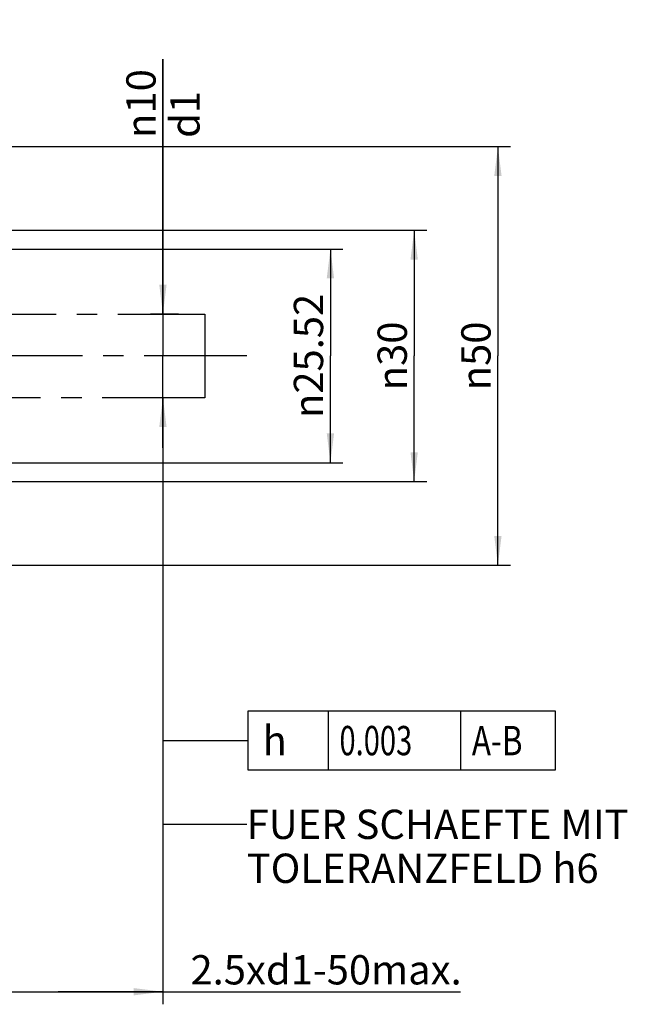
# Model space of a CAD drawing. Units: millimetres. Extents: x 0 to 594, y 0 to 420.
# Drawn here: x 342 to 414, y 149 to 267 of the extents above; entities that cross this region are included whole.
import ezdxf

# ---------------------------------------------------------------- set-up
doc = ezdxf.new("R2010")
doc.units = ezdxf.units.MM
doc.header["$LTSCALE"] = 32.67
doc.linetypes.add('CENTER', pattern=[0.6, 0.375, -0.075, 0.075, -0.075])
doc.layers.get('0').update_dxf_attribs({"linetype": 'CONTINUOUS'})
for name, color, linetype in [('606958947-000-00-IM1_AXIS', 7, 'CONTINUOUS'), ('606958947-000-00-IM1_DIM', 7, 'CONTINUOUS'), ('DRW_SKE_ED1_FADE_IN', 7, 'CONTINUOUS')]:
    doc.layers.add(name, color=color, linetype=linetype)
doc.styles.get("Standard").update_dxf_attribs({"font": 'TXT.SHX', "width": 0.7})
doc.styles.add('TEXTSTYLE_2', font='gdt', dxfattribs={"width": 0.7})
doc.dimstyles.new('DIMSTYLE_1', dxfattribs={"dimtxt": 3.5, "dimasz": 3.5, "dimexe": 1.5, "dimexo": 0, "dimgap": 0.875, "dimtad": 1, "dimdec": 3, "dimdsep": 46, "dimtxsty": 'STANDARD', "dimblk": '_FILLED', "dimblk1": '_FILLED', "dimblk2": '_FILLED', "dimcen": 0.09, "dimclrt": 2, "dimadec": 3, "dimazin": 2, "dimtp": 0.1, "dimtm": 0.1, "dimtfac": 1, "dimtdec": 3, "dimtofl": 0, "dimtmove": 0, "dimatfit": 3, "dimldrblk": '_FILLED', "dimfxl": 1, "dimtolj": 1, "dimarcsym": 0})
doc.dimstyles.new('DIMSTYLE_2', dxfattribs={"dimtxt": 3.5, "dimasz": 3.5, "dimexe": 1.5, "dimexo": 0, "dimgap": 0.875, "dimtad": 1, "dimdec": 3, "dimdsep": 46, "dimtxsty": 'STANDARD', "dimblk": '_FILLED', "dimblk1": '_FILLED', "dimblk2": '_FILLED', "dimcen": 0.09, "dimclrt": 2, "dimadec": 3, "dimazin": 2, "dimtp": 0.15, "dimtm": 0.15, "dimtfac": 1, "dimtdec": 3, "dimtofl": 0, "dimtmove": 0, "dimatfit": 3, "dimldrblk": '_FILLED', "dimfxl": 1, "dimtolj": 1, "dimarcsym": 0})
doc.dimstyles.get("Standard").update_dxf_attribs({"dimtxt": 3.5, "dimasz": 3.5, "dimexe": 1.5, "dimexo": 0, "dimtad": 1, "dimdec": 3, "dimdsep": 46, "dimtxsty": 'STANDARD', "dimblk": '_FILLED', "dimblk1": '_FILLED', "dimblk2": '_FILLED', "dimcen": 0.09, "dimclrt": 2, "dimadec": 3, "dimazin": 2, "dimtol": 1, "dimtp": 0.005, "dimtm": 0.005, "dimtfac": 1, "dimtdec": 3, "dimtofl": 0, "dimtmove": 0, "dimatfit": 3, "dimldrblk": '_FILLED', "dimfxl": 1, "dimtolj": 1, "dimarcsym": 0})

# ---------------------------------------------------------------- blocks, each defined once
blk = doc.blocks.new('_FILLED')
at = {"color": 0, "linetype": 'BYBLOCK'}
blk.add_solid([(0, 0), (-1, 0.125), (-1, -0.125)], dxfattribs=at)
blk = doc.blocks.new('*D3')
at = {"layer": '606958947-000-00-IM1_DIM', "color": 3, "linetype": 'CONTINUOUS'}
for p, q in [((333.74, 239.56), (380.24, 239.56)), ((378.74, 239.56), (378.74, 226.8)), ((378.74, 214.04), (378.74, 226.8)), ((333.74, 214.04), (380.24, 214.04))]:
    blk.add_line(p, q, dxfattribs=at)
at = {"layer": '606958947-000-00-IM1_DIM', "color": 3, "linetype": 'CONTINUOUS', "xscale": 3.5, "yscale": 3.5, "zscale": 3.5}
for p, rotation in [((378.74, 239.56), 90), ((378.74, 214.04), 270)]:
    blk.add_blockref('_FILLED', p, dxfattribs=dict(at, rotation=rotation))
at = {"layer": '606958947-000-00-IM1_DIM', "color": 2, "linetype": 'CONTINUOUS', "insert": (374.37, 226.8), "char_height": 3.5, "width": 25.75, "attachment_point": 2, "rotation": 90, "line_spacing_factor": 0.9, "style": 'TEXTSTYLE_2'}
blk.add_mtext('{\\fgdt;n}\\fTXT.SHX;25.52', dxfattribs=at)
blk = doc.blocks.new('*D5')
at = {"layer": '606958947-000-00-IM1_DIM', "color": 3, "linetype": 'CONTINUOUS'}
for p, q in [((316.73, 241.8), (390.24, 241.8)), ((388.74, 241.8), (388.74, 226.8)), ((388.74, 211.8), (388.74, 226.8)), ((316.73, 211.8), (390.24, 211.8))]:
    blk.add_line(p, q, dxfattribs=at)
at = {"layer": '606958947-000-00-IM1_DIM', "color": 3, "linetype": 'CONTINUOUS', "xscale": 3.5, "yscale": 3.5, "zscale": 3.5}
for p, rotation in [((388.74, 241.8), 90), ((388.74, 211.8), 270)]:
    blk.add_blockref('_FILLED', p, dxfattribs=dict(at, rotation=rotation))
at = {"layer": '606958947-000-00-IM1_DIM', "color": 2, "linetype": 'CONTINUOUS', "insert": (384.37, 226.8), "char_height": 3.5, "width": 14.875, "attachment_point": 2, "rotation": 90, "line_spacing_factor": 0.9, "style": 'TEXTSTYLE_2'}
blk.add_mtext('{\\fgdt;n}\\fTXT.SHX;30', dxfattribs=at)
blk = doc.blocks.new('*D8')
at = {"layer": '606958947-000-00-IM1_DIM', "color": 3, "linetype": 'CONTINUOUS'}
for p, q in [((293.14, 251.8), (400.24, 251.8)), ((398.74, 251.8), (398.74, 226.8)), ((398.74, 201.8), (398.74, 226.8)), ((293.14, 201.8), (400.24, 201.8))]:
    blk.add_line(p, q, dxfattribs=at)
at = {"layer": '606958947-000-00-IM1_DIM', "color": 3, "linetype": 'CONTINUOUS', "xscale": 3.5, "yscale": 3.5, "zscale": 3.5}
for p, rotation in [((398.74, 251.8), 90), ((398.74, 201.8), 270)]:
    blk.add_blockref('_FILLED', p, dxfattribs=dict(at, rotation=rotation))
at = {"layer": '606958947-000-00-IM1_DIM', "color": 2, "linetype": 'CONTINUOUS', "insert": (394.37, 226.8), "char_height": 3.5, "width": 14.875, "attachment_point": 2, "rotation": 90, "line_spacing_factor": 0.9, "style": 'TEXTSTYLE_2'}
blk.add_mtext('{\\fgdt;n}\\fTXT.SHX;50', dxfattribs=at)
blk = doc.blocks.new('*D10')
at = {"layer": '606958947-000-00-IM1_DIM', "color": 3, "linetype": 'CONTINUOUS'}
for p, q in [((358.74, 221.8), (358.74, 149.35)), ((333.74, 219.67), (333.74, 149.35)), ((333.74, 150.85), (346.24, 150.85)), ((358.74, 150.85), (346.24, 150.85)), ((346.24, 150.85), (394.28, 150.85))]:
    blk.add_line(p, q, dxfattribs=at)
at = {"layer": '606958947-000-00-IM1_DIM', "color": 3, "linetype": 'CONTINUOUS', "xscale": 3.5, "yscale": 3.5, "zscale": 3.5, "rotation": 180}
blk.add_blockref('_FILLED', (333.74, 150.85), dxfattribs=at)
at = {"layer": '606958947-000-00-IM1_DIM', "color": 3, "linetype": 'CONTINUOUS', "xscale": 3.5, "yscale": 3.5, "zscale": 3.5}
blk.add_blockref('_FILLED', (358.74, 150.85), dxfattribs=at)
at = {"layer": '606958947-000-00-IM1_DIM', "color": 2, "linetype": 'CONTINUOUS', "insert": (362.03, 155.22), "char_height": 3.5, "width": 48.375, "attachment_point": 1, "line_spacing_factor": 0.9}
blk.add_mtext('2.5xd1-50max.', dxfattribs=at)
blk = doc.blocks.new('*D11')
at = {"layer": '606958947-000-00-IM1_DIM', "color": 3, "linetype": 'CONTINUOUS'}
for p, q in [((358.74, 231.8), (358.74, 262.25)), ((358.74, 262.25), (358.74, 226.8)), ((360.6, 231.8), (357.24, 231.8)), ((358.74, 215.8), (358.74, 226.8)), ((361.26, 221.8), (357.24, 221.8)), ((358.74, 221.8), (358.74, 215.8))]:
    blk.add_line(p, q, dxfattribs=at)
at = {"layer": '606958947-000-00-IM1_DIM', "color": 3, "linetype": 'CONTINUOUS', "xscale": 3.5, "yscale": 3.5, "zscale": 3.5}
for p, rotation in [((358.74, 231.8), 270), ((358.74, 221.8), 90)]:
    blk.add_blockref('_FILLED', p, dxfattribs=dict(at, rotation=rotation))
at = {"layer": '606958947-000-00-IM1_DIM', "color": 2, "linetype": 'CONTINUOUS', "insert": (354.37, 252.84), "char_height": 3.5, "width": 14.125, "attachment_point": 1, "rotation": 90, "line_spacing_factor": 0.9, "style": 'TEXTSTYLE_2'}
blk.add_mtext('{\\fgdt;n}\\fTXT.SHX;10\\Pd1', dxfattribs=at)

msp = doc.modelspace()

# ---------------------------------------------------------------- linework, layer by layer
at = {"color": 3, "linetype": 'CONTINUOUS'}
for p, q in [((405.6321, 184.3481), (368.8821, 184.3481)), ((368.8821, 184.3481), (368.8821, 177.3481)), ((378.5071, 177.3481), (378.5071, 184.3481)), ((394.3196, 177.3481), (394.3196, 184.3481)), ((405.6321, 177.3481), (405.6321, 184.3481)), ((368.8821, 177.3481), (405.6321, 177.3481))]:
    msp.add_line(p, q, dxfattribs=at)
at = {"layer": '606958947-000-00-IM1_AXIS', "color": 1, "linetype": 'CENTER'}
msp.add_line((368.74, 226.8046), (238.84, 226.8046), dxfattribs=at)
at = {"layer": 'DRW_SKE_ED1_FADE_IN', "color": 1, "linetype": 'CENTER'}
for p, q in [((333.74, 231.8046), (363.74, 231.8046)), ((363.74, 231.8046), (363.74, 221.8046)), ((363.74, 221.8046), (333.74, 221.8046)), ((358.74, 221.8046), (358.74, 221.8546))]:
    msp.add_line(p, q, dxfattribs=at)

# ---------------------------------------------------------------- texts
at = {"color": 2, "linetype": 'CONTINUOUS', "style": 'TEXTSTYLE_2'}
msp.add_text('h', height=3.5, dxfattribs=at).set_placement((370.6321, 179.0981))
at = {"color": 2, "linetype": 'CONTINUOUS'}
for s, width, p in [('0.003', 0.728571, (379.8196, 179.0981)), ('A-B', 0.785714, (395.6321, 179.0981))]:
    msp.add_text(s, height=3.5, dxfattribs=dict(at, width=width)).set_placement(p)
at = {"color": 2, "linetype": 'CONTINUOUS', "insert": (368.7485, 172.5975), "char_height": 3.5, "width": 74.375, "attachment_point": 1, "line_spacing_factor": 0.9}
msp.add_mtext('FUER SCHAEFTE MIT \\PTOLERANZFELD h6', dxfattribs=at)

# ---------------------------------------------------------------- dimensions: what is measured, and where the dimension line sits
at = {"layer": '606958947-000-00-IM1_DIM', "color": 3, "linetype": 'CONTINUOUS'}
for base, p1, p2, text, dimstyle, picture, middle in [((358.74, 231.8046), (361.2631, 221.8046), (360.6049, 231.8046), '%%c<>\\Pd1', 'DIMSTYLE_1', '*D11', (358.74, 257.544)), ((398.74, 251.8046), (293.1397, 201.8046), (293.1397, 251.8046), '%%c<>', 'DIMSTYLE_2', '*D8', (398.74, 226.8046)), ((388.74, 241.8046), (316.7255, 211.8046), (316.7255, 241.8046), '%%c<>', 'DIMSTYLE_1', '*D5', (388.74, 226.8046)), ((378.74, 239.5646), (333.74, 214.0446), (333.74, 239.5646), '%%c<>', 'DIMSTYLE_1', '*D3', (378.74, 226.8046))]:
    dim = msp.add_linear_dim(base=base, p1=p1, p2=p2, angle=90, text=text, dimstyle=dimstyle, dxfattribs=at)
    dim.commit()
    dim.dimension.update_dxf_attribs({"geometry": picture, "text_midpoint": middle, "dimtype": 160})
dim = msp.add_linear_dim(base=(358.74, 150.8481), p1=(333.74, 219.6732), p2=(358.74, 221.8046), text='2.5xd1-50max.', dimstyle='DIMSTYLE_1', dxfattribs=at)
dim.commit()
dim.dimension.update_dxf_attribs({"geometry": '*D10', "text_midpoint": (378.1569, 150.8481), "dimtype": 160})

# ---------------------------------------------------------------- leaders
at = {"color": 3, "linetype": 'CONTINUOUS'}
for points, override in [([(358.74, 221.8046), (358.74, 180.8481), (368.8821, 180.8481)], {"dimtad": 0}), ([(358.74, 170.8475), (368.74, 170.8475), (368.7485, 170.8475)], {"dimtad": 0, "dimldrblk": 'NONE'})]:
    msp.add_leader(points, dimstyle='STANDARD', override=override, dxfattribs=at)

doc.saveas('drawing.dxf')
